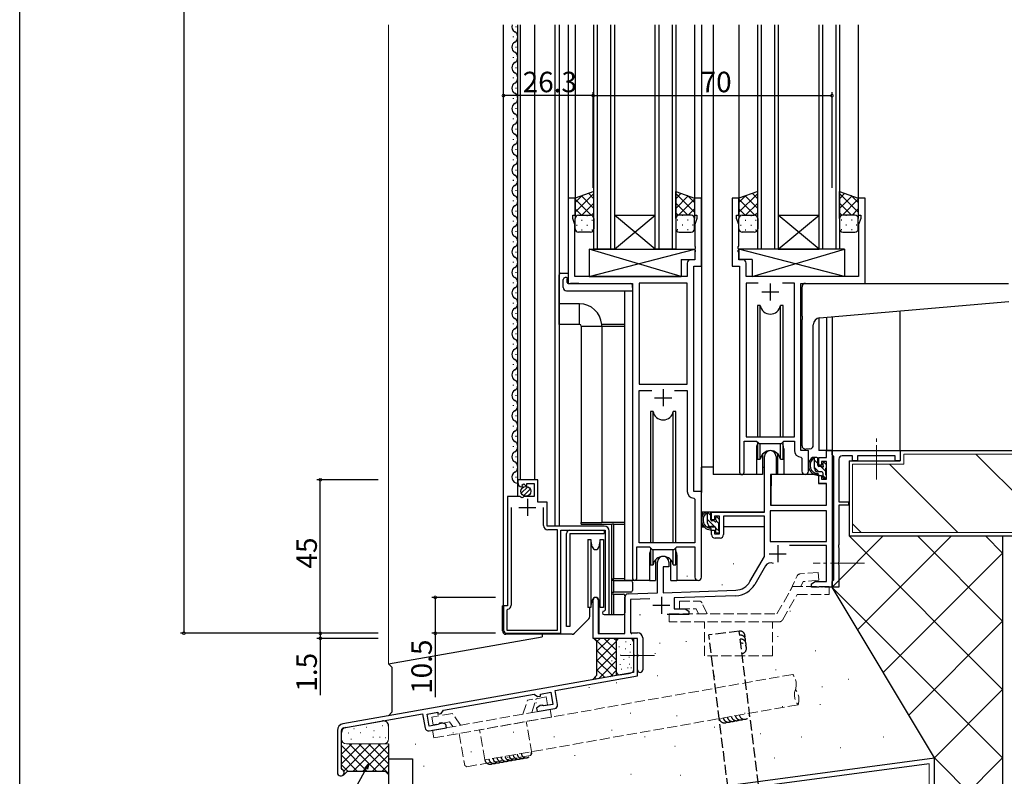
# Model space of a CAD drawing. Extents: x 0 to 1133, y 0 to 806.
# Drawn here: x 4 to 293, y 159 to 381 of the extents above; entities that cross this region are included whole.
import ezdxf

# ---------------------------------------------------------------- set-up
doc = ezdxf.new("R2010")
doc.units = 0
doc.linetypes.add('YCENTER_1', pattern=[13, 10, -1, 1, -1])
doc.linetypes.add('YHIDDEN_1', pattern=[4, 3, -1])
for name, color, linetype in [('YKK_11', 7, 'CONTINUOUS'), ('YKK_12', 2, 'CONTINUOUS'), ('YKK_13', 4, 'CONTINUOUS'), ('YKK_D', 6, 'CONTINUOUS'), ('YKK_ZWAK', 7, 'CONTINUOUS'), ('YSS_K', 3, 'CONTINUOUS')]:
    doc.layers.add(name, color=color, linetype=linetype)
doc.styles.get("Standard").update_dxf_attribs({"font": 'ROMANS.SHX', "bigfont": 'EXTFONT.SHX'})

# ---------------------------------------------------------------- blocks, each defined once
blk = doc.blocks.new('A201')
at = {"layer": 'YKK_ZWAK', "color": 254, "linetype": 'Continuous'}
blk.add_line((21, 35), (21, 410), dxfattribs=at)

msp = doc.modelspace()

# ---------------------------------------------------------------- linework, layer by layer
at = {"layer": 'YKK_11', "color": 0, "linetype": 'ByBlock', "lineweight": -2}
for p, q in [((166.81, 328.82), (164.81, 328.82)), ((164.81, 328.82), (164.81, 303.82)), ((166.81, 323.82), (166.81, 328.82)), ((203.81, 328.82), (201.81, 328.82)), ((201.81, 328.82), (201.81, 323.82)), ((203.81, 308.82), (203.81, 328.82)), ((214.81, 328.82), (212.81, 328.82)), ((212.81, 328.82), (212.81, 308.82)), ((214.81, 323.82), (214.81, 328.82)), ((251.81, 328.82), (249.81, 328.82)), ((249.81, 328.82), (249.81, 323.82)), ((251.81, 303.82), (251.81, 328.82)), ((166.11, 322.82), (166.11, 323.82)), ((166.11, 323.82), (166.81, 323.82)), ((201.81, 323.82), (202.51, 323.82)), ((202.51, 323.82), (202.51, 322.82)), ((214.11, 322.82), (214.11, 323.82)), ((214.11, 323.82), (214.81, 323.82)), ((249.81, 323.82), (250.51, 323.82)), ((250.51, 323.82), (250.51, 322.82)), ((166.74, 321.09), (166.11, 322.82)), ((166.74, 305.82), (166.74, 321.09)), ((202.51, 322.82), (201.88, 321.09)), ((201.88, 321.09), (201.88, 314.77)), ((214.74, 321.09), (214.11, 322.82)), ((214.74, 314.77), (214.74, 321.09)), ((250.51, 322.82), (249.88, 321.09)), ((249.88, 321.09), (249.88, 305.82)), ((201.88, 314.77), (202, 314.59)), ((202, 314.59), (202, 314.04)), ((214.62, 314.59), (214.74, 314.77)), ((214.62, 314.04), (214.62, 314.59)), ((202, 314.04), (201.88, 313.86)), ((201.88, 313.86), (201.88, 313.77)), ((201.88, 313.77), (202, 313.59)), ((202, 313.04), (201.88, 312.86)), ((201.88, 312.86), (201.88, 310.75)), ((202, 313.59), (202, 313.04)), ((214.74, 313.86), (214.62, 314.04)), ((214.62, 313.59), (214.74, 313.77)), ((214.62, 313.04), (214.62, 313.59)), ((214.74, 312.86), (214.62, 313.04)), ((214.74, 313.77), (214.74, 313.86)), ((214.74, 310.75), (214.74, 312.86)), ((199.68, 309.75), (199.68, 305.82)), ((201.88, 310.75), (200.68, 310.75)), ((201.61, 242.82), (201.61, 308.82)), ((201.61, 308.82), (203.81, 308.82)), ((212.81, 308.82), (215.01, 308.82)), ((215.94, 310.75), (214.74, 310.75)), ((215.01, 308.82), (215.01, 248.47)), ((216.94, 305.82), (216.94, 309.75)), ((164.81, 303.82), (183.61, 303.82)), ((199.68, 305.82), (166.74, 305.82)), ((183.61, 303.82), (183.61, 217.47)), ((199.68, 303.89), (185.54, 303.89)), ((185.54, 303.89), (185.54, 274.32)), ((199.68, 274.32), (199.68, 303.89)), ((199.68, 274.32), (199.68, 303.89)), ((249.88, 305.82), (216.94, 305.82)), ((220.42, 303.89), (216.94, 303.89)), ((216.94, 303.89), (216.94, 258.82)), ((220.42, 303.89), (216.94, 303.89)), ((231.08, 303.89), (227.59, 303.89)), ((231.08, 258.82), (231.08, 303.89)), ((233.01, 254.82), (233.01, 303.82)), ((233.01, 303.82), (251.81, 303.82)), ((185.54, 274.32), (199.68, 274.32)), ((185.54, 227.82), (185.54, 272.39)), ((185.54, 272.39), (189.26, 272.39)), ((195.96, 272.39), (199.68, 272.39)), ((195.96, 272.39), (199.68, 272.39)), ((199.68, 272.39), (199.68, 242.89)), ((216.31, 248.47), (216.31, 257.62)), ((216.31, 257.62), (220.01, 257.62)), ((216.94, 258.82), (231.08, 258.82)), ((220.01, 257.62), (220.74, 256.89)), ((220.74, 256.89), (227.28, 256.89)), ((227.28, 256.89), (228.01, 257.62)), ((228.01, 257.62), (231.08, 257.62)), ((231.08, 257.62), (231.08, 254.89)), ((235.21, 254.82), (233.01, 254.82)), ((235.21, 248.78), (235.21, 254.82)), ((240.48, 252.82), (240.48, 254.82)), ((240.48, 254.82), (242.11, 254.82)), ((242.11, 253.62), (242.11, 254.82)), ((242.11, 254.82), (262.11, 254.82)), ((242.11, 254.82), (242.11, 214.82)), ((262.11, 254.82), (262.11, 251.82)), ((222.31, 236.82), (222.31, 253.12)), ((225.71, 253.12), (225.71, 247.82)), ((232.99, 252.89), (233.28, 252.59)), ((233.28, 252.59), (233.28, 248.78)), ((238.21, 250.52), (238.21, 252.82)), ((238.21, 252.82), (240.48, 252.82)), ((240.48, 251.62), (239.01, 251.62)), ((239.01, 251.62), (239.01, 250.52)), ((240.48, 246.42), (240.48, 251.62)), ((242.41, 253.32), (242.11, 253.62)), ((242.61, 253.12), (242.41, 253.32)), ((242.61, 217.02), (242.61, 253.12)), ((244.11, 252.32), (244.11, 239.82)), ((248.11, 253.32), (245.11, 253.32)), ((248.11, 251.82), (248.11, 253.32)), ((249.61, 251.82), (248.11, 251.82)), ((260.61, 253.32), (249.61, 253.32)), ((249.61, 253.32), (249.61, 251.82)), ((260.61, 251.82), (260.61, 253.32)), ((262.11, 251.82), (260.61, 251.82)), ((239.01, 250.52), (238.21, 250.52)), ((155.91, 246.31), (150.01, 246.31)), ((150.01, 246.31), (150.01, 245.51)), ((155.91, 239.71), (155.91, 246.31)), ((225.71, 247.82), (224.11, 247.82)), ((224.11, 247.82), (224.11, 238.82)), ((238.21, 245.22), (238.21, 247.52)), ((238.21, 247.52), (239.01, 247.52)), ((239.01, 247.52), (239.01, 246.42)), ((239.01, 246.42), (240.48, 246.42)), ((151.19, 244.21), (151.4, 244.46)), ((151.31, 244.78), (151.78, 245.05)), ((151.4, 244.46), (151.31, 244.78)), ((151.78, 245.05), (152.36, 244.48)), ((152.36, 244.48), (152.61, 244.58)), ((152.61, 244.58), (152.61, 245.21)), ((152.61, 245.21), (154.81, 245.21)), ((154.81, 245.21), (154.81, 241.41)), ((203.81, 242.82), (201.61, 242.82)), ((203.81, 217.78), (203.81, 242.82)), ((240.48, 245.22), (238.21, 245.22)), ((240.48, 238.82), (240.48, 245.22)), ((147.01, 241.41), (147.01, 209.31)), ((150.64, 241.41), (147.01, 241.41)), ((151.18, 240.96), (150.64, 241.41)), ((151.51, 241.11), (151.18, 240.96)), ((151.81, 241.41), (151.51, 241.11)), ((154.81, 241.41), (151.81, 241.41)), ((158.61, 239.71), (155.91, 239.71)), ((158.61, 232.71), (158.61, 239.71)), ((201.59, 240.89), (201.88, 240.59)), ((201.88, 240.59), (201.88, 227.82)), ((244.11, 239.82), (246.91, 239.82)), ((246.91, 239.82), (246.91, 238.82)), ((148.01, 238.21), (148.01, 209.51)), ((148.01, 238.21), (148.01, 209.51)), ((157.51, 232.91), (157.51, 238.21)), ((206.81, 234.52), (206.81, 236.82)), ((206.81, 236.82), (222.31, 236.82)), ((240.48, 237.19), (223.94, 237.19)), ((223.94, 237.19), (223.94, 228.22)), ((240.48, 237.19), (223.94, 237.19)), ((224.11, 238.82), (240.48, 238.82)), ((240.48, 228.22), (240.48, 237.19)), ((246.91, 238.82), (244.11, 238.82)), ((244.11, 238.82), (244.11, 227.27)), ((207.61, 234.52), (206.81, 234.52)), ((209.11, 235.62), (207.61, 235.62)), ((207.61, 235.62), (207.61, 234.52)), ((209.11, 230.42), (209.11, 235.62)), ((222.31, 235.62), (210.31, 235.62)), ((210.31, 235.62), (210.31, 230.22)), ((222.31, 223.82), (222.31, 235.62)), ((175.31, 232.71), (158.61, 232.71)), ((161.61, 231.61), (158.81, 231.61)), ((161.61, 202.21), (161.61, 231.61)), ((162.61, 201.31), (162.61, 231.51)), ((162.61, 231.51), (175.61, 231.51)), ((175.61, 231.51), (175.61, 208.11)), ((176.81, 206.81), (176.81, 231.21)), ((206.81, 230.22), (206.81, 231.52)), ((206.81, 231.52), (207.61, 231.52)), ((207.61, 231.52), (207.61, 230.42)), ((207.61, 230.42), (209.11, 230.42)), ((209.31, 229.22), (207.81, 229.22)), ((223.94, 228.22), (240.48, 228.22)), ((184.91, 217.47), (184.91, 226.62)), ((184.91, 226.62), (188.61, 226.62)), ((201.88, 227.82), (185.54, 227.82)), ((188.61, 226.62), (189.34, 225.89)), ((189.34, 225.89), (195.88, 225.89)), ((195.88, 225.89), (196.61, 226.62)), ((196.61, 226.62), (201.88, 226.62)), ((201.88, 226.62), (201.88, 217.78)), ((240.48, 227.02), (229.61, 227.02)), ((240.48, 216.45), (240.48, 227.02)), ((244.11, 227.27), (243.99, 227.09)), ((243.99, 227.09), (243.99, 226.54)), ((243.99, 226.54), (244.11, 226.36)), ((244.11, 226.36), (244.11, 222.27)), ((218.05, 216.45), (222.31, 223.82)), ((244.11, 222.27), (243.99, 222.09)), ((190.91, 213.15), (190.91, 222.12)), ((194.31, 220.82), (192.61, 220.82)), ((192.61, 220.82), (192.61, 213.21)), ((194.31, 222.12), (194.31, 220.82)), ((222.6, 221.06), (219.46, 215.63)), ((243.99, 222.09), (243.99, 221.54)), ((243.99, 221.54), (244.11, 221.36)), ((244.11, 221.36), (244.11, 214.82)), ((242.11, 216.52), (242.41, 216.82)), ((242.11, 214.82), (242.11, 216.52)), ((242.41, 216.82), (242.61, 217.02)), ((192.61, 213.21), (213.9, 213.95)), ((236.11, 215.82), (237.2, 216.45)), ((236.11, 214.82), (236.11, 215.82)), ((238.15, 214.82), (236.11, 214.82)), ((237.2, 216.45), (240.48, 216.45)), ((238.33, 214.94), (238.15, 214.82)), ((238.88, 214.94), (238.33, 214.94)), ((239.07, 214.82), (238.88, 214.94)), ((239.15, 214.82), (239.07, 214.82)), ((239.33, 214.94), (239.15, 214.82)), ((239.88, 214.94), (239.33, 214.94)), ((240.07, 214.82), (239.88, 214.94)), ((242.11, 214.82), (240.07, 214.82)), ((244.11, 214.82), (242.11, 214.82)), ((172.11, 199.82), (172.11, 211.12)), ((173.51, 211.12), (173.51, 201.22)), ((181.41, 201.22), (181.41, 211.85)), ((182.37, 212.85), (190.91, 213.15)), ((188.67, 211.44), (183.04, 211.24)), ((183.04, 211.24), (183.04, 201.45)), ((213.95, 212.32), (195.81, 211.69)), ((195.81, 211.69), (195.81, 208.45)), ((147.01, 209.31), (145.81, 209.31)), ((145.81, 209.31), (145.81, 202.31)), ((147.05, 208.34), (146.81, 208.04)), ((146.81, 208.04), (146.81, 202.21)), ((175.61, 208.11), (175.31, 207.81)), ((195.81, 208.45), (199.02, 208.45)), ((199.02, 208.45), (200.11, 207.82)), ((200.11, 207.82), (200.11, 206.82)), ((175.31, 206.81), (176.81, 206.81)), ((200.11, 206.82), (193.76, 206.82)), ((146.81, 202.21), (161.61, 202.21)), ((146.81, 201.31), (162.61, 201.31)), ((185.11, 199.82), (172.11, 199.82)), ((173.51, 201.22), (181.41, 201.22)), ((183.04, 201.45), (185.11, 201.45)), ((185.11, 199.82), (183.91, 199.82)), ((183.91, 199.82), (183.91, 195.27)), ((185.11, 188.81), (185.11, 199.82)), ((185.11, 195.27), (185.11, 199.82)), ((186.61, 199.95), (186.61, 190.57)), ((183.91, 195.27), (184.03, 195.09)), ((184.03, 194.54), (183.91, 194.36)), ((183.91, 194.36), (183.91, 189.82)), ((184.03, 195.09), (184.03, 194.54)), ((185.23, 195.09), (185.11, 195.27)), ((185.11, 194.36), (185.23, 194.54)), ((185.11, 190.57), (185.11, 194.36)), ((185.23, 194.54), (185.23, 195.09)), ((183.91, 189.82), (98.76, 174.8)), ((160.91, 184.54), (185.11, 188.81)), ((128.22, 178.78), (154.8, 183.47)), ((154.8, 183.47), (155.79, 182.78)), ((155.79, 182.78), (156.67, 182.93)), ((156.67, 183.49), (159.68, 184.02)), ((156.67, 182.93), (156.67, 183.49)), ((159.68, 184.02), (160.31, 180.48)), ((161.64, 180.41), (160.91, 184.54)), ((156.53, 180.17), (155.53, 179.33)), ((155.53, 179.33), (155.71, 178.35)), ((155.71, 178.35), (160.83, 179.25)), ((157.19, 180.28), (156.53, 180.17)), ((157.42, 180.14), (157.19, 180.28)), ((157.65, 180.01), (157.42, 180.14)), ((160.31, 180.48), (157.65, 180.01)), ((98.97, 173.62), (122.11, 177.7)), ((122.11, 177.7), (122.84, 173.56)), ((123.44, 177.63), (126.53, 178.18)), ((124.07, 174.09), (123.44, 177.63)), ((126.53, 178.18), (126.53, 177.62)), ((126.53, 177.62), (127.53, 177.79)), ((127.53, 177.79), (128.22, 178.78)), ((124, 172.75), (129.12, 173.66)), ((126.73, 174.56), (124.07, 174.09)), ((126.89, 174.76), (126.73, 174.56)), ((127.06, 174.97), (126.89, 174.76)), ((127.72, 175.09), (127.06, 174.97)), ((128.94, 174.64), (127.72, 175.09)), ((129.12, 173.66), (128.94, 174.64)), ((97.11, 172.83), (97.11, 160.51)), ((98.31, 161.71), (98.31, 172.83)), ((98.5, 161.43), (98.31, 161.71))]:
    msp.add_line(p, q, dxfattribs=at)
at = {"layer": 'YKK_11', "color": 2}
for p, q in [((224.01, 303.82), (224.01, 298.82)), ((221.51, 301.32), (226.51, 301.32)), ((192.61, 272.82), (192.61, 267.82)), ((190.11, 270.32), (195.11, 270.32)), ((152.81, 240.71), (152.81, 235.71)), ((150.31, 238.21), (155.31, 238.21)), ((226.21, 227.12), (226.21, 222.12)), ((223.71, 224.62), (228.71, 224.62)), ((192.11, 212.02), (192.11, 207.02)), ((189.61, 209.52), (194.61, 209.52))]:
    msp.add_line(p, q, dxfattribs=at)
at = {"layer": 'YKK_11', "color": 0, "linetype": 'ByBlock', "lineweight": -2}
for centre, radius, start, end in [((200.68, 309.75), 1, 90, 180), ((215.94, 309.75), 1, 0, 90), ((224.01, 253.12), 1.7, 360, 180), ((233.08, 254.89), 2, 180, 267.5081), ((245.11, 252.32), 1, 90, 180), ((215.66, 248.47), 0.65, 180, 0), ((234.24, 248.78), 0.965, 180, 0), ((151.31, 245.51), 1.3, 180, 264.7841), ((201.68, 242.89), 2, 180, 267.5081), ((158.81, 232.91), 1.3, 180, 270), ((175.31, 231.21), 1.5, 0, 90), ((207.81, 230.22), 1, 180, 270), ((209.31, 230.22), 1, 270, 360), ((192.61, 222.12), 1.7, 360, 180), ((224.16, 220.16), 1.8, 65.2987, 150), ((184.26, 217.47), 0.65, 180, 0), ((202.84, 217.78), 0.965, 180, 0), ((213.72, 218.95), 5, 272, 330), ((213.72, 218.95), 6.63, 272, 330), ((172.81, 211.12), 0.7, 360, 180), ((182.41, 211.85), 1, 92, 180), ((146.81, 209.51), 1.2, 281.537, 360), ((175.31, 207.31), 0.5, 90, 270), ((146.81, 202.31), 1, 180, 270), ((185.11, 199.95), 1.5, 0, 90), ((185.86, 190.57), 0.75, 180, 0), ((160.66, 180.23), 1, 280, 10), ((99.11, 172.83), 2, 100, 180), ((99.11, 172.83), 0.8, 100, 180), ((123.82, 173.74), 1, 190, 280), ((98.11, 160.51), 1, 180, 67.3801)]:
    msp.add_arc(centre, radius, start, end, dxfattribs=at)
at = {"layer": 'YKK_12'}
for p, q in [((145.81, 209.11), (145.81, 379.57)), ((149.51, 378.91), (149.51, 379.11)), ((150.01, 241.41), (150.01, 379.57)), ((150.81, 246.31), (150.81, 379.57)), ((155.01, 246.31), (155.01, 379.57)), ((160.91, 232.71), (160.91, 379.57)), ((162.11, 379.57), (162.11, 232.81)), ((164.81, 379.57), (164.81, 328.52)), ((166.81, 379.57), (166.81, 328.32)), ((172.31, 313.82), (172.31, 379.57)), ((173.31, 379.57), (173.31, 313.82)), ((177.31, 313.82), (177.31, 379.57)), ((178.31, 379.57), (178.31, 313.82)), ((190.31, 313.82), (190.31, 379.57)), ((191.31, 379.57), (191.31, 313.82)), ((195.31, 313.82), (195.31, 379.57)), ((196.31, 379.57), (196.31, 313.82)), ((201.81, 379.57), (201.81, 328.32)), ((203.81, 379.57), (203.81, 242.52)), ((207.24, 379.57), (207.24, 247.82)), ((214.74, 379.57), (214.74, 328.82)), ((220.31, 313.82), (220.31, 379.57)), ((221.31, 379.57), (221.31, 313.82)), ((225.31, 313.82), (225.31, 379.57)), ((226.31, 379.57), (226.31, 313.82)), ((238.31, 313.82), (238.31, 379.57)), ((239.31, 379.57), (239.31, 313.82)), ((243.31, 313.82), (243.31, 379.57)), ((244.31, 379.57), (244.31, 313.82)), ((249.74, 379.57), (249.74, 328.32)), ((148.75, 375.91), (148.75, 376.11)), ((149.51, 372.91), (149.51, 373.11)), ((148.75, 369.91), (148.75, 370.11)), ((149.51, 366.91), (149.51, 367.11)), ((148.75, 363.91), (148.75, 364.11)), ((149.51, 360.91), (149.51, 361.11)), ((148.75, 357.91), (148.75, 358.11)), ((149.51, 354.91), (149.51, 355.11)), ((148.75, 351.91), (148.75, 352.11)), ((149.51, 348.91), (149.51, 349.11)), ((148.75, 345.91), (148.75, 346.11)), ((149.51, 342.91), (149.51, 343.11)), ((148.75, 339.91), (148.75, 340.11)), ((149.51, 336.91), (149.51, 337.11)), ((148.75, 333.91), (148.75, 334.11)), ((149.51, 330.91), (149.51, 331.11)), ((148.75, 327.91), (148.75, 328.11)), ((149.51, 324.91), (149.51, 325.11)), ((178.31, 323.82), (190.31, 323.82)), ((178.31, 313.82), (190.31, 323.82)), ((190.31, 313.82), (178.31, 323.82)), ((226.31, 323.82), (238.31, 323.82)), ((226.31, 313.82), (238.31, 323.82)), ((238.31, 313.82), (226.31, 323.82)), ((148.75, 321.91), (148.75, 322.11)), ((149.51, 318.91), (149.51, 319.11)), ((148.75, 315.91), (148.75, 316.11)), ((149.51, 312.91), (149.51, 313.11)), ((178.31, 313.82), (172.31, 313.82)), ((178.31, 313.82), (190.31, 313.82)), ((196.31, 313.82), (190.31, 313.82)), ((226.31, 313.82), (220.31, 313.82)), ((226.31, 313.82), (238.31, 313.82)), ((244.31, 313.82), (238.31, 313.82)), ((148.75, 309.91), (148.75, 310.11)), ((149.51, 306.91), (149.51, 307.11)), ((148.75, 303.91), (148.75, 304.11)), ((167.91, 303.82), (165.41, 303.82)), ((248.64, 303.82), (288.74, 303.82)), ((248.71, 303.82), (288.81, 303.82)), ((149.51, 300.91), (149.51, 301.11)), ((181.41, 216.82), (181.41, 301.63)), ((148.75, 297.91), (148.75, 298.11)), ((149.51, 294.91), (149.51, 295.11)), ((262.11, 254.82), (262.11, 295.78)), ((148.75, 291.91), (148.75, 292.11)), ((238.21, 293.69), (238.21, 254.82)), ((240.48, 293.89), (240.48, 254.82)), ((242.11, 294.03), (242.11, 254.82)), ((149.51, 288.91), (149.51, 289.11)), ((148.75, 285.91), (148.75, 286.11)), ((149.51, 282.91), (149.51, 283.11)), ((148.75, 279.91), (148.75, 280.11)), ((149.51, 276.91), (149.51, 277.11)), ((148.75, 273.91), (148.75, 274.11)), ((149.51, 270.91), (149.51, 271.11)), ((148.75, 267.91), (148.75, 268.11)), ((149.51, 264.91), (149.51, 265.11)), ((148.75, 261.91), (148.75, 262.11)), ((149.51, 258.91), (149.51, 259.11)), ((148.75, 255.91), (148.75, 256.11)), ((219.94, 255.32), (219.94, 247.82)), ((227.94, 255.32), (227.94, 247.82)), ((242.11, 254.82), (238.21, 254.82)), ((149.51, 252.91), (149.51, 253.11)), ((148.75, 249.91), (148.75, 250.11)), ((149.51, 246.91), (149.51, 247.11)), ((219.94, 247.82), (207.24, 247.82)), ((234.16, 247.82), (227.94, 247.82)), ((234.23, 247.82), (228.01, 247.82)), ((188.61, 224.32), (188.61, 216.82)), ((196.61, 224.32), (196.61, 216.82)), ((188.61, 216.82), (181.41, 216.82)), ((202.84, 216.82), (196.61, 216.82)), ((172.11, 211.53), (172.11, 211.12)), ((173.74, 211.18), (173.74, 201.22))]:
    msp.add_line(p, q, dxfattribs=at)
for centre, radius, start, end in [((149.97, 379.01), 1.72, 161.0528, 240.7975), ((148.29, 376.01), 1.72, 299.2025, 60.7975), ((149.97, 373.01), 1.72, 119.2025, 240.7975), ((148.29, 370.01), 1.72, 299.2025, 60.7975), ((149.97, 367.01), 1.72, 119.2025, 240.7975), ((148.29, 364.01), 1.72, 299.2025, 60.7975), ((149.97, 361.01), 1.72, 119.2025, 240.7975), ((148.29, 358.01), 1.72, 299.2025, 60.7975), ((149.97, 355.01), 1.72, 119.2025, 240.7975), ((148.29, 352.01), 1.72, 299.2025, 60.7975), ((149.97, 349.01), 1.72, 119.2025, 240.7975), ((148.29, 346.01), 1.72, 299.2025, 60.7975), ((149.97, 343.01), 1.72, 119.2025, 240.7975), ((148.29, 340.01), 1.72, 299.2025, 60.7975), ((149.97, 337.01), 1.72, 119.2025, 240.7975), ((148.29, 334.01), 1.72, 299.2025, 60.7975), ((149.97, 331.01), 1.72, 119.2025, 240.7975), ((148.29, 328.01), 1.72, 299.2025, 60.7975), ((149.97, 325.01), 1.72, 119.2025, 240.7975), ((148.29, 322.01), 1.72, 299.2025, 60.7975), ((149.97, 319.01), 1.72, 119.2025, 240.7975), ((148.29, 316.01), 1.72, 299.2025, 60.7975), ((149.97, 313.01), 1.72, 119.2025, 240.7975), ((148.29, 310.01), 1.72, 299.2025, 60.7975), ((149.97, 307.01), 1.72, 119.2025, 240.7975), ((148.29, 304.01), 1.72, 299.2025, 60.7975), ((149.97, 301.01), 1.72, 119.2025, 240.7975), ((148.29, 298.01), 1.72, 299.2025, 60.7975), ((149.97, 295.01), 1.72, 119.2025, 240.7975), ((148.29, 292.01), 1.72, 299.2025, 60.7975), ((149.97, 289.01), 1.72, 119.2025, 240.7975), ((148.29, 286.01), 1.72, 299.2025, 60.7975), ((149.97, 283.01), 1.72, 119.2025, 240.7975), ((148.29, 280.01), 1.72, 299.2025, 60.7975), ((149.97, 277.01), 1.72, 119.2025, 240.7975), ((148.29, 274.01), 1.72, 299.2025, 60.7975), ((149.97, 271.01), 1.72, 119.2025, 240.7975), ((148.29, 268.01), 1.72, 299.2025, 60.7975), ((149.97, 265.01), 1.72, 119.2025, 240.7975), ((148.29, 262.01), 1.72, 299.2025, 60.7975), ((149.97, 259.01), 1.72, 119.2025, 240.7975), ((148.29, 256.01), 1.72, 299.2025, 60.7975), ((149.97, 253.01), 1.72, 119.2025, 240.7975), ((223.94, 255.32), 4, 159.6359, 180), ((223.94, 255.32), 4, 0, 20.3641), ((148.29, 250.01), 1.72, 299.2025, 60.7975), ((149.97, 247.01), 1.72, 119.2025, 271.9974), ((192.61, 224.32), 4, 159.6359, 180), ((192.61, 224.32), 4, 0, 20.3641)]:
    msp.add_arc(centre, radius, start, end, dxfattribs=at)
at = {"layer": 'YKK_13'}
for p, q in [((172.31, 330.78), (166.81, 328.82)), ((172.31, 330.16), (166.81, 324.66)), ((168.87, 329.55), (166.81, 327.49)), ((168.64, 329.47), (172.31, 325.8)), ((170.72, 330.22), (172.31, 328.63)), ((172.31, 322.82), (172.31, 330.78)), ((196.31, 322.82), (196.31, 330.78)), ((196.31, 330.78), (201.81, 328.82)), ((197.89, 330.22), (196.31, 328.63)), ((196.31, 330.16), (201.81, 324.66)), ((199.97, 329.47), (196.31, 325.8)), ((199.75, 329.55), (201.81, 327.49)), ((220.31, 330.78), (214.81, 328.82)), ((220.31, 330.16), (214.81, 324.66)), ((216.87, 329.55), (214.81, 327.49)), ((216.64, 329.47), (220.31, 325.8)), ((218.72, 330.22), (220.31, 328.63)), ((220.31, 322.82), (220.31, 330.78)), ((244.31, 322.82), (244.31, 330.78)), ((244.31, 330.78), (249.81, 328.82)), ((245.89, 330.22), (244.31, 328.63)), ((244.31, 330.16), (249.81, 324.66)), ((247.97, 329.47), (244.31, 325.8)), ((247.75, 329.55), (249.81, 327.49)), ((166.81, 328.82), (166.81, 322.82)), ((166.81, 328.48), (171.47, 323.82)), ((172.31, 327.34), (168.79, 323.82)), ((196.31, 327.34), (199.83, 323.82)), ((201.81, 328.48), (197.15, 323.82)), ((201.81, 328.82), (201.81, 322.82)), ((214.81, 328.82), (214.81, 322.82)), ((214.81, 328.48), (219.47, 323.82)), ((220.31, 327.34), (216.79, 323.82)), ((244.31, 327.34), (247.83, 323.82)), ((249.81, 328.48), (245.15, 323.82)), ((249.81, 328.82), (249.81, 322.82)), ((166.81, 325.65), (168.64, 323.82)), ((167.39, 323.73), (167.43, 323.73)), ((167.81, 323.82), (171.31, 323.82)), ((170.26, 323.73), (170.46, 323.73)), ((172.31, 324.51), (171.62, 323.82)), ((196.31, 324.51), (197, 323.82)), ((200.81, 323.82), (197.31, 323.82)), ((198.36, 323.73), (198.16, 323.73)), ((201.81, 325.65), (199.98, 323.82)), ((201.22, 323.73), (201.19, 323.73)), ((214.81, 325.65), (216.64, 323.82)), ((215.39, 323.73), (215.43, 323.73)), ((215.81, 323.82), (219.31, 323.82)), ((218.26, 323.73), (218.46, 323.73)), ((220.31, 324.51), (219.62, 323.82)), ((244.31, 324.51), (245, 323.82)), ((248.81, 323.82), (245.31, 323.82)), ((246.36, 323.73), (246.16, 323.73)), ((249.81, 325.65), (247.98, 323.82)), ((249.22, 323.73), (249.19, 323.73)), ((166.81, 322.82), (166.81, 322.82)), ((166.81, 319.82), (166.81, 322.82)), ((167.23, 320.9), (167.43, 320.9)), ((168.64, 322.31), (168.84, 322.31)), ((170.26, 320.9), (170.46, 320.9)), ((171.67, 322.31), (171.87, 322.31)), ((172.31, 322.82), (172.31, 319.82)), ((196.31, 322.82), (196.31, 319.82)), ((196.94, 322.31), (196.74, 322.31)), ((198.36, 320.9), (198.16, 320.9)), ((199.97, 322.31), (199.77, 322.31)), ((201.39, 320.9), (201.19, 320.9)), ((201.81, 322.82), (201.81, 322.82)), ((201.81, 319.82), (201.81, 322.82)), ((214.81, 322.82), (214.81, 322.82)), ((214.81, 319.82), (214.81, 322.82)), ((215.23, 320.9), (215.43, 320.9)), ((216.64, 322.31), (216.84, 322.31)), ((218.26, 320.9), (218.46, 320.9)), ((219.67, 322.31), (219.87, 322.31)), ((220.31, 322.82), (220.31, 319.82)), ((244.31, 322.82), (244.31, 319.82)), ((244.94, 322.31), (244.74, 322.31)), ((246.36, 320.9), (246.16, 320.9)), ((247.97, 322.31), (247.77, 322.31)), ((249.39, 320.9), (249.19, 320.9)), ((249.81, 322.82), (249.81, 322.82)), ((249.81, 319.82), (249.81, 322.82)), ((171.31, 318.82), (167.81, 318.82)), ((168.64, 319.48), (168.84, 319.48)), ((171.67, 319.48), (171.87, 319.48)), ((196.94, 319.48), (196.74, 319.48)), ((197.31, 318.82), (200.81, 318.82)), ((199.97, 319.48), (199.77, 319.48)), ((219.31, 318.82), (215.81, 318.82)), ((216.64, 319.48), (216.84, 319.48)), ((219.67, 319.48), (219.87, 319.48)), ((244.94, 319.48), (244.74, 319.48)), ((245.31, 318.82), (248.81, 318.82)), ((247.97, 319.48), (247.77, 319.48)), ((170.88, 313.82), (170.88, 305.82)), ((170.88, 313.82), (201.88, 313.82)), ((170.88, 305.82), (201.88, 313.82)), ((197.88, 305.82), (170.88, 313.82)), ((201.88, 313.82), (201.88, 310.82)), ((245.73, 313.82), (214.74, 313.82)), ((214.74, 313.82), (214.74, 310.82)), ((245.73, 305.82), (214.74, 313.82)), ((218.73, 305.82), (245.73, 313.82)), ((245.73, 313.82), (245.73, 305.82)), ((197.88, 310.82), (197.88, 305.82)), ((197.88, 310.82), (201.88, 310.82)), ((218.73, 310.82), (214.74, 310.82)), ((218.73, 310.82), (218.73, 305.82)), ((163.32, 302.63), (163.32, 305)), ((164.32, 305.51), (164.51, 305.51)), ((164.51, 305.51), (164.51, 305.01)), ((164.51, 304.12), (164.51, 305.01)), ((164.81, 303.82), (183.11, 303.82)), ((170.88, 305.82), (197.88, 305.82)), ((183.61, 302.63), (183.61, 303.32)), ((245.73, 305.82), (218.73, 305.82)), ((234.31, 303.82), (293.81, 303.82)), ((164.32, 301.63), (183.61, 301.63)), ((183.61, 302.63), (183.61, 301.63)), ((233.31, 294.26), (233.31, 302.82)), ((220.26, 297.32), (220.26, 258.82)), ((221.05, 297.32), (220.26, 297.32)), ((221.05, 258.82), (221.05, 297.32)), ((227.76, 297.32), (226.97, 297.32)), ((226.97, 258.82), (226.97, 297.32)), ((227.76, 258.82), (227.76, 297.32)), ((238.43, 293.71), (293.89, 298.56)), ((233.31, 294.26), (233.31, 293.26)), ((233.31, 256.26), (233.31, 293.26)), ((236.61, 256.38), (236.61, 291.72)), ((188.86, 266.32), (188.86, 227.82)), ((189.65, 266.32), (188.86, 266.32)), ((189.65, 227.82), (189.65, 266.32)), ((196.36, 266.32), (195.57, 266.32)), ((195.57, 227.82), (195.57, 266.32)), ((196.36, 227.82), (196.36, 266.32)), ((220.26, 257.37), (220.26, 252.32)), ((221.05, 252.32), (221.05, 256.89)), ((226.97, 252.32), (226.97, 256.89)), ((227.76, 252.32), (227.76, 257.37)), ((235.61, 255.37), (234.39, 255.27)), ((235.61, 255.37), (235.69, 255.38)), ((220.26, 252.32), (221.05, 252.32)), ((221.76, 253.8), (221.76, 247.82)), ((226.26, 247.82), (226.26, 253.8)), ((226.97, 252.32), (227.76, 252.32)), ((237.68, 252.82), (236.38, 252.82)), ((236.98, 249.62), (236.98, 252.82)), ((237.98, 251.04), (236.98, 252.04)), ((237.98, 250.52), (237.98, 252.52)), ((240.39, 250.73), (239.89, 251.23)), ((203.81, 236.82), (203.81, 250.02)), ((207.31, 250.02), (203.81, 250.02)), ((221.76, 250.02), (222.31, 250.02)), ((238.28, 248.62), (236.98, 249.92)), ((239.08, 248.62), (237.98, 248.62)), ((238.92, 250.22), (238.28, 250.22)), ((240.28, 248.74), (238.8, 250.22)), ((239.38, 251.02), (239.38, 250.68)), ((239.38, 248.32), (239.38, 247.02)), ((240.28, 247.72), (240.28, 249.72)), ((240.48, 249.92), (240.48, 250.52)), ((221.76, 247.82), (220.01, 247.82)), ((224.21, 245.32), (224.11, 245.32)), ((224.23, 247.52), (224.18, 241.32)), ((238.11, 247.82), (224.53, 247.82)), ((228.01, 247.82), (226.26, 247.82)), ((238.11, 247.82), (238.18, 245.22)), ((240.18, 246.72), (239.38, 247.52)), ((239.68, 246.72), (240.18, 246.72)), ((240.48, 247.02), (240.48, 247.52)), ((238.18, 245.22), (240.15, 245.22)), ((240.48, 241.32), (240.45, 244.92)), ((224.11, 240.39), (224.19, 240.31)), ((224.18, 241.32), (224.2, 239.11)), ((240.46, 239.11), (240.48, 241.32)), ((222.01, 236.82), (203.81, 236.82)), ((204.01, 236.82), (204.01, 235.56)), ((206.28, 236.82), (204.98, 236.82)), ((205.58, 233.62), (205.58, 236.82)), ((206.58, 235.77), (205.58, 236.77)), ((224.5, 238.82), (240.16, 238.82)), ((207.61, 232.62), (205.58, 234.65)), ((206.58, 234.52), (206.58, 236.52)), ((207.52, 234.22), (206.88, 234.22)), ((207.98, 235.02), (207.98, 234.68)), ((208.88, 233.47), (208.21, 234.13)), ((208.99, 234.73), (208.49, 235.23)), ((209.08, 233.92), (209.08, 234.52)), ((222.21, 235.54), (222.21, 232.52)), ((165.28, 231.52), (175.28, 231.52)), ((175.28, 231.52), (175.28, 230.52)), ((204.01, 233.43), (204.01, 232.52)), ((204.01, 232.52), (204.59, 232.52)), ((205.29, 232.52), (207.9, 232.52)), ((207.68, 232.62), (206.58, 232.62)), ((207.98, 232.32), (207.98, 231.02)), ((209.08, 231.15), (207.98, 232.25)), ((208.88, 231.72), (208.88, 233.72)), ((208.88, 232.52), (209.11, 232.52)), ((209.08, 231.02), (209.08, 231.52)), ((222.21, 232.52), (210.31, 232.52)), ((164.28, 203.32), (164.28, 230.52)), ((165.28, 230.52), (165.28, 203.32)), ((165.28, 230.52), (175.28, 230.52)), ((170.51, 228.82), (171.44, 228.82)), ((170.51, 228.82), (170.51, 208.82)), ((171.82, 226.64), (171.44, 228.82)), ((171.44, 228.82), (171.44, 208.82)), ((174.18, 228.82), (173.79, 226.64)), ((174.18, 228.82), (175.11, 228.82)), ((174.18, 208.82), (174.18, 228.82)), ((175.11, 228.82), (175.11, 208.82)), ((208.28, 230.72), (208.78, 230.72)), ((188.86, 226.37), (188.86, 221.32)), ((189.65, 221.32), (189.65, 225.89)), ((195.57, 221.32), (195.57, 225.89)), ((196.36, 221.32), (196.36, 226.37)), ((190.36, 222.8), (190.36, 216.82)), ((194.86, 216.82), (194.86, 222.8)), ((188.86, 221.32), (189.65, 221.32)), ((195.57, 221.32), (196.36, 221.32)), ((188.61, 216.82), (190.36, 216.82)), ((194.86, 216.82), (196.61, 216.82)), ((171.44, 208.82), (171.82, 210.99)), ((173.79, 210.99), (174.18, 208.82)), ((171.44, 208.82), (170.51, 208.82)), ((175.11, 208.82), (174.18, 208.82)), ((175.16, 208.82), (175.15, 208.82)), ((165.28, 203.32), (164.28, 203.32))]:
    msp.add_line(p, q, dxfattribs=at)
at = {"layer": 'YKK_13', "linetype": 'Continuous'}
for p, q in [((162.11, 297.81), (162.11, 306.31)), ((162.61, 306.81), (164.81, 306.81)), ((168.11, 297.81), (162.11, 297.81)), ((162.11, 291.81), (162.11, 297.81)), ((168.11, 291.81), (168.11, 297.81)), ((168.11, 291.81), (162.11, 291.81)), ((162.11, 291.81), (162.11, 232.71)), ((181.41, 291.81), (174.59, 291.81)), ((168.61, 291.31), (168.61, 233.81)), ((168.61, 291.31), (174.61, 291.31)), ((174.61, 291.31), (174.61, 233.81)), ((174.61, 291.31), (181.41, 291.31)), ((151.02, 242.35), (152.92, 244.25)), ((151.7, 241.62), (153.65, 243.57)), ((168.61, 233.31), (168.61, 233.81)), ((168.61, 233.81), (174.61, 233.81)), ((181.41, 233.81), (174.61, 233.81)), ((168.61, 233.31), (177.61, 233.31)), ((177.61, 217.31), (177.61, 233.31)), ((178.11, 233.31), (177.61, 233.31)), ((178.11, 233.31), (181.41, 233.31)), ((178.11, 217.31), (178.11, 233.31)), ((177.61, 216.81), (177.61, 217.31)), ((177.61, 217.31), (178.11, 217.31)), ((177.61, 213.31), (177.61, 216.81)), ((178.11, 216.81), (177.61, 216.81)), ((181.41, 217.31), (178.11, 217.31)), ((178.11, 216.81), (183.11, 216.81)), ((178.11, 213.31), (178.11, 216.81)), ((183.61, 216.31), (183.61, 213.81)), ((177.61, 212.81), (177.61, 213.31)), ((177.61, 213.31), (178.11, 213.31)), ((177.61, 206.81), (177.61, 212.81)), ((178.11, 212.81), (177.61, 212.81)), ((183.11, 213.31), (178.11, 213.31)), ((178.11, 212.81), (180.91, 212.81)), ((178.11, 206.81), (178.11, 212.81)), ((181.41, 212.31), (181.41, 207.31)), ((145.81, 209.31), (145.51, 209.31)), ((145.51, 202.01), (145.51, 209.31)), ((171.11, 206.23), (171.11, 208.82)), ((166.6, 201.31), (170.81, 205.52)), ((176.61, 206.81), (177.61, 206.81)), ((177.61, 206.81), (178.11, 206.81)), ((178.11, 206.81), (180.91, 206.81)), ((165.89, 201.01), (146.51, 201.01))]:
    msp.add_line(p, q, dxfattribs=at)
at = {"layer": 'YKK_13', "linetype": 'YCENTER_1', "lineweight": 13}
for p, q in [((255.11, 246.38), (255.11, 258.75)), ((251.62, 221.82), (236.59, 221.82)), ((190.05, 194.82), (180.16, 194.82))]:
    msp.add_line(p, q, dxfattribs=at)
at = {"layer": 'YKK_13', "linetype": 'YHIDDEN_1', "lineweight": 13}
for p, q in [((229.84, 213.73), (231.88, 218.12)), ((238.03, 219.16), (232.7, 218.69)), ((232.95, 214.97), (233.65, 216.47)), ((238.23, 216.87), (233.65, 216.47)), ((238.23, 216.87), (238.03, 219.16)), ((225.93, 206.97), (230.55, 214.97)), ((230.55, 214.97), (241.27, 214.97)), ((241.27, 212.67), (241.27, 214.97)), ((197.38, 208.47), (197.38, 210.77)), ((197.38, 210.77), (203.11, 210.77)), ((227.55, 205.17), (231.88, 212.67)), ((231.88, 212.67), (241.27, 212.67)), ((197.38, 208.47), (202.28, 208.47)), ((202.98, 206.97), (202.28, 208.47)), ((205.52, 206.97), (204.02, 210.19)), ((194.34, 206.97), (225.93, 206.97)), ((194.34, 204.67), (194.34, 206.97)), ((204.7, 204.67), (194.34, 204.67)), ((204.7, 194.67), (204.7, 204.67)), ((224.61, 204.67), (204.7, 204.67)), ((226.68, 204.67), (224.61, 204.67)), ((224.61, 194.67), (224.61, 204.67)), ((224.61, 194.67), (204.7, 194.67)), ((158.32, 182.66), (152.81, 181.69)), ((154.07, 178.06), (155.41, 182.15)), ((158.32, 182.66), (158.72, 180.4)), ((159.47, 179.01), (125, 172.93)), ((151.48, 177.6), (152.81, 181.69)), ((158.72, 180.4), (157.05, 180.1)), ((159.87, 176.74), (159.47, 179.01)), ((130.84, 177.82), (124.84, 176.76)), ((124.84, 176.76), (125.23, 174.5)), ((125.4, 170.67), (159.87, 176.74)), ((133.24, 174.38), (130.84, 177.82)), ((129.99, 175.33), (125.23, 174.5)), ((130.94, 173.98), (129.99, 175.33)), ((154.13, 166.09), (152.48, 175.44)), ((125, 172.93), (125.4, 170.67)), ((132.79, 171.97), (134.44, 162.61)), ((135.02, 162.21), (153.73, 165.51)), ((154.13, 166.09), (153.73, 165.51)), ((135.02, 162.21), (134.44, 162.61))]:
    msp.add_line(p, q, dxfattribs=at)
at = {"layer": 'YKK_13', "linetype": 'Continuous'}
msp.add_circle((152.36, 242.91), 1.45, dxfattribs=at)
at = {"layer": 'YKK_13'}
for centre, radius, start, end in [((167.81, 322.82), 1, 89.9998, 179.9998), ((171.31, 322.82), 1, 359.9998, 89.9998), ((197.31, 322.82), 1, 90.0001, 180.0001), ((200.81, 322.82), 1, 0.0001, 90.0001), ((215.81, 322.82), 1, 89.9998, 179.9998), ((219.31, 322.82), 1, 359.9998, 89.9998), ((245.31, 322.82), 1, 90.0001, 180.0001), ((248.81, 322.82), 1, 0.0001, 90.0001), ((167.81, 319.82), 1, 179.9998, 269.9998), ((171.31, 319.82), 1, 269.9998, 359.9998), ((197.31, 319.82), 1, 180.0001, 270.0001), ((200.81, 319.82), 1, 270.0001, 0.0001), ((215.81, 319.82), 1, 179.9998, 269.9998), ((219.31, 319.82), 1, 269.9998, 359.9998), ((245.31, 319.82), 1, 180.0001, 270.0001), ((248.81, 319.82), 1, 270.0001, 0.0001), ((163.75, 305.03), 0.427, 134.083, 183.7494), ((164.09, 304.36), 1.17, 78.7837, 123.3409), ((164.81, 304.12), 0.3, 180, 270), ((183.11, 303.32), 0.5, 0, 90), ((234.31, 302.82), 1, 135.573, 180), ((234.31, 302.82), 1, 90, 135.573), ((234.31, 302.82), 1, 121.3669, 135.573), ((164.32, 302.63), 1, 180, 269.9949), ((224.01, 297.82), 3, 189.598, 350.4058), ((238.61, 291.72), 2, 95, 180), ((192.61, 266.82), 3, 189.598, 350.4058), ((224.01, 251.82), 3, 9.5942, 170.4066), ((234.31, 256.26), 1, 180, 275), ((235.61, 256.38), 1, 275, 0), ((238.09, 250.5), 2.89, 126.4519, 263.9039), ((238.18, 250.53), 2.5, 139.4581, 259.2522), ((236.12, 252.41), 0.3, 301.6219, 336.9504), ((236.58, 252.22), 0.2, 36.8699, 156.9504), ((236.98, 252.52), 0.3, 216.8699, 270), ((237.68, 252.52), 0.3, 0, 90), ((239.68, 251.02), 0.3, 45, 180), ((237.98, 249.62), 1, 180, 270), ((238.28, 250.52), 0.3, 180, 270), ((238.92, 249.92), 0.3, 33.0557, 90), ((239.08, 248.32), 0.3, 0, 90), ((239.38, 250.22), 0.25, 213.0557, 56.9443), ((239.68, 250.68), 0.3, 180, 236.9443), ((240.28, 249.92), 0.2, 270, 0), ((240.18, 250.52), 0.3, 0, 45), ((224.53, 247.52), 0.3, 90, 179.5), ((237.86, 247.87), 0.25, 253.6388, 125.5816), ((239.68, 247.02), 0.3, 180, 270), ((240.18, 247.02), 0.3, 270, 0), ((240.28, 247.52), 0.2, 0, 90), ((240.15, 244.92), 0.3, 0.5, 90), ((206.69, 234.5), 2.89, 126.4519, 263.9039), ((206.28, 236.52), 0.3, 0, 90), ((224.5, 239.12), 0.3, 180.5, 270), ((240.16, 239.12), 0.3, 270, 359.5), ((206.78, 234.53), 2.5, 139.4581, 259.2522), ((204.72, 236.41), 0.3, 301.6219, 336.9504), ((205.18, 236.22), 0.2, 36.8699, 156.9504), ((205.58, 236.52), 0.3, 216.8699, 270), ((206.88, 234.52), 0.3, 180, 270), ((207.52, 233.92), 0.3, 33.0557, 90), ((207.98, 234.22), 0.25, 213.0557, 56.9443), ((208.28, 235.02), 0.3, 45, 180), ((208.28, 234.68), 0.3, 180, 236.9443), ((208.88, 233.92), 0.2, 270, 0), ((208.78, 234.52), 0.3, 0, 45), ((165.28, 230.52), 1, 90, 180), ((206.58, 233.62), 1, 180, 270), ((206.46, 231.87), 0.25, 253.6388, 125.5816), ((207.68, 232.32), 0.3, 0, 90), ((208.28, 231.02), 0.3, 180, 270), ((208.78, 231.02), 0.3, 270, 0), ((208.88, 231.52), 0.2, 0, 90), ((172.81, 226.82), 1, 190, 350), ((192.61, 220.82), 3, 9.5942, 170.4066), ((172.81, 210.82), 1, 10, 170)]:
    msp.add_arc(centre, radius, start, end, dxfattribs=at)
at = {"layer": 'YKK_13', "linetype": 'Continuous'}
for centre, radius, start, end in [((162.61, 306.31), 0.5, 90, 180), ((168.11, 291.31), 6.5, 4.4117, 90), ((168.11, 291.31), 0.5, 0, 90), ((168.11, 291.31), 6.5, 0, 4.4117), ((183.11, 216.31), 0.5, 0, 90), ((183.11, 213.81), 0.5, 270, 0), ((180.91, 212.31), 0.5, 0, 90), ((170.11, 206.23), 1, 315, 0), ((176.61, 207.81), 1, 259.8618, 270), ((180.91, 207.31), 0.5, 270, 0), ((146.51, 202.01), 1, 180, 270), ((165.89, 202.01), 1, 270, 315)]:
    msp.add_arc(centre, radius, start, end, dxfattribs=at)
at = {"layer": 'YKK_13', "linetype": 'YHIDDEN_1', "lineweight": 13}
for centre, start, end in [((232.79, 217.7), 95.0019, 155.0026), ((203.11, 209.77), 24.9997, 90.0017), ((226.68, 205.67), 269.9974, 329.9977)]:
    msp.add_arc(centre, 1, start, end, dxfattribs=at)
at = {"layer": 'YKK_D'}
for p, q in [((52.11, 661.81), (52.11, 201.31)), ((145.81, 331.82), (145.81, 359.82)), ((172.11, 358.82), (145.81, 358.82)), ((172.11, 331.82), (172.11, 359.82)), ((172.11, 331.82), (172.11, 359.82)), ((172.11, 358.82), (242.11, 358.82)), ((242.11, 331.82), (242.11, 359.82)), ((109.11, 246.31), (91.11, 246.31)), ((92.11, 201.31), (92.11, 246.31)), ((143.51, 211.81), (124.81, 211.81)), ((125.81, 211.81), (125.81, 201.31)), ((92.11, 201.31), (92.11, 203.01)), ((109.11, 201.31), (51.11, 201.31)), ((109.11, 201.31), (91.11, 201.31)), ((109.11, 201.31), (91.11, 201.31)), ((109.11, 199.81), (91.11, 199.81)), ((92.11, 201.31), (92.11, 199.81)), ((92.11, 199.81), (92.11, 183.21)), ((143.51, 201.31), (124.81, 201.31)), ((125.81, 201.31), (125.81, 182.57)), ((105.55, 161.68), (89.48, 132.4))]:
    msp.add_line(p, q, dxfattribs=at)
at = {"layer": 'YKK_D', "linetype": 'ByBlock', "lineweight": -2}
for p, q in [((105.15, 161.9), (106.37, 163.17)), ((106.37, 163.17), (105.55, 161.68)), ((106.37, 163.17), (105.95, 161.46))]:
    msp.add_line(p, q, dxfattribs=at)
at = {"layer": 'YKK_D', "linetype": 'ByBlock', "const_width": 0.85}
for points in [[(145.91, 358.82, 1), (145.7, 358.82, 1)], [(172.21, 358.82, 1), (172, 358.82, 1)], [(172, 358.82, 1), (172.21, 358.82, 1)], [(242, 358.82, 1), (242.21, 358.82, 1)], [(92.11, 246.2, 1), (92.11, 246.42, 1)], [(125.81, 211.71, 1), (125.81, 211.92, 1)], [(52.11, 201.42, 1), (52.11, 201.2, 1)], [(92.11, 201.42, 1), (92.11, 201.2, 1)], [(92.11, 201.42, 1), (92.11, 201.2, 1)], [(92.11, 199.71, 1), (92.11, 199.92, 1)], [(125.81, 201.42, 1), (125.81, 201.2, 1)]]:
    msp.add_lwpolyline(points, format="xyb", close=True, dxfattribs=at)
at = {"layer": 'YSS_K', "linetype": 'Continuous', "lineweight": 13}
for p, q in [((112.11, 192.39), (112.11, 379.57)), ((331.11, 253.82), (263.11, 253.82)), ((263.11, 250.82), (263.11, 253.82)), ((284.25, 253.82), (307.25, 230.82)), ((248.11, 230.82), (248.11, 250.82)), ((263.11, 250.82), (248.11, 250.82)), ((258.97, 250.82), (278.97, 230.82)), ((248.11, 233.39), (250.69, 230.82)), ((257.11, 229.82), (242.11, 214.82)), ((247.11, 229.82), (292.11, 184.82)), ((248.11, 230.82), (331.11, 230.82)), ((277.11, 229.82), (249.61, 202.32)), ((267.11, 229.82), (292.11, 204.82)), ((287.11, 229.82), (292.11, 224.82)), ((292.11, 224.82), (257.11, 189.82)), ((213.12, 221.64), (213.32, 221.64)), ((221.14, 222.19), (221.34, 222.19)), ((199.56, 218.04), (199.76, 218.04)), ((209.8, 215.55), (210, 215.55)), ((241.96, 214.96), (292.11, 164.82)), ((229.72, 207.8), (229.92, 207.8)), ((185.72, 206.69), (185.92, 206.69)), ((292.11, 204.82), (264.61, 177.32)), ((172.52, 199.82), (178.91, 193.43)), ((173.11, 195.99), (176.94, 199.82)), ((173.11, 198.81), (174.11, 199.82)), ((175.34, 199.82), (178.91, 196.25)), ((178.17, 199.82), (178.91, 199.08)), ((183.23, 201.16), (183.43, 201.16)), ((226.12, 200.33), (226.32, 200.33)), ((173.11, 193.16), (178.91, 198.96)), ((173.11, 196.4), (178.91, 190.6)), ((178.91, 198.82), (178.91, 190.11)), ((179.61, 197.3), (179.81, 197.3)), ((181.49, 196.71), (181.69, 196.71)), ((181.61, 198.85), (181.81, 198.85)), ((182.91, 198.01), (183.11, 198.01)), ((183.91, 198.82), (183.91, 190.65)), ((191.53, 198.39), (191.73, 198.39)), ((199.28, 198.95), (199.48, 198.95)), ((173.11, 190.33), (178.91, 196.13)), ((173.11, 193.57), (177.92, 188.76)), ((174.93, 195.07), (175.13, 195.07)), ((180, 194.9), (180.2, 194.9)), ((180.97, 193.61), (181.17, 193.61)), ((182.07, 194.78), (182.27, 194.78)), ((182.52, 194.32), (182.72, 194.32)), ((182.84, 195.81), (183.04, 195.81)), ((190.15, 195.35), (190.35, 195.35)), ((237.19, 196.18), (237.39, 196.18)), ((173.11, 190.74), (175.51, 188.34)), ((173.61, 188), (178.91, 193.3)), ((177.42, 193.26), (177.62, 193.26)), ((179.93, 192.13), (180.13, 192.13)), ((180.32, 190.83), (180.52, 190.83)), ((182.13, 191.22), (182.33, 191.22)), ((182.65, 192.26), (182.85, 192.26)), ((183.1, 191.22), (183.3, 191.22)), ((225.57, 190.64), (225.77, 190.64)), ((172.61, 188.41), (173.11, 187.91)), ((177.04, 188.6), (178.91, 190.47)), ((207.58, 188.71), (207.78, 188.71)), ((170.78, 185.39), (170.98, 185.39)), ((178.81, 186.77), (179.01, 186.77)), ((239.13, 185.66), (239.33, 185.66)), ((292.11, 184.82), (272.11, 164.82)), ((155.29, 180.96), (155.49, 180.96)), ((227.51, 179.85), (227.71, 179.85)), ((238.57, 180.41), (238.77, 180.41)), ((182.96, 177.92), (183.16, 177.92)), ((196.51, 177.09), (196.71, 177.09)), ((216.44, 177.92), (216.64, 177.92)), ((112.11, 174.15), (112.11, 170.42)), ((207.58, 173.77), (207.78, 173.77)), ((101.08, 170.31), (101.28, 170.31)), ((107.54, 170.91), (107.74, 170.91)), ((109.44, 170.87), (109.64, 170.87)), ((130.94, 172.1), (131.14, 172.1)), ((148.64, 172.38), (148.84, 172.38)), ((160.54, 171), (160.74, 171)), ((177.42, 172.93), (177.62, 172.93)), ((187.11, 171), (187.31, 171)), ((98.31, 165.92), (101.31, 168.92)), ((98.31, 163.09), (104.14, 168.92)), ((98.31, 168.4), (105.79, 160.91)), ((99.01, 160.96), (106.97, 168.92)), ((99.81, 168.92), (112.11, 168.92)), ((100.62, 168.92), (108.62, 160.91)), ((101.79, 160.91), (109.8, 168.92)), ((103.45, 168.92), (112.11, 160.26)), ((104.62, 160.91), (112.11, 168.4)), ((106.28, 168.92), (112.11, 163.08)), ((109.1, 168.92), (112.11, 165.91)), ((119.87, 168.78), (120.07, 168.78)), ((98.31, 165.57), (102.96, 160.91)), ((107.45, 160.91), (112.11, 165.57)), ((136.19, 166.57), (136.39, 166.57)), ((146.98, 164.91), (147.18, 164.91)), ((166.63, 165.46), (166.83, 165.46)), ((272.11, 164.82), (292.11, 144.82)), ((292.11, 164.82), (272.11, 144.82)), ((98.31, 162.74), (100.14, 160.91)), ((110.28, 160.91), (112.11, 162.74)), ((122.36, 162.42), (122.56, 162.42)), ((270.61, 163.05), (270.61, 93.02))]:
    msp.add_line(p, q, dxfattribs=at)
at = {"layer": 'YSS_K', "color": 0, "linetype": 'Continuous', "lineweight": 30}
for p, q in [((262.11, 254.82), (262.11, 251.82)), ((262.11, 254.82), (332.11, 254.82)), ((247.11, 251.82), (247.11, 229.82)), ((247.11, 251.82), (262.11, 251.82)), ((247.11, 229.82), (332.11, 229.82)), ((112.11, 164.52), (112.11, 119.52)), ((112.11, 164.52), (119.11, 164.52)), ((119.11, 164.52), (119.11, 119.52)), ((272.11, 94.52), (272.11, 164.82)), ((292.11, 164.82), (292.11, 94.52))]:
    msp.add_line(p, q, dxfattribs=at)
at = {"layer": 'YSS_K', "color": 0}
for p, q in [((292.11, 229.82), (292.11, 164.82)), ((122.11, 144.82), (272.11, 164.82))]:
    msp.add_line(p, q, dxfattribs=at)
at = {"layer": 'YSS_K', "linetype": 'Continuous', "lineweight": 30}
for p, q in [((272.11, 164.82), (242.11, 214.82)), ((172.19, 199.9), (173.11, 198.99)), ((178.91, 188.93), (178.91, 199.82)), ((173.11, 198.99), (173.11, 188.91)), ((113.11, 191.39), (112.11, 192.39)), ((113.11, 191.39), (113.11, 178.16)), ((173.11, 188.91), (171.89, 187.7)), ((113.11, 178.16), (112.11, 177.16)), ((100.12, 160.91), (98.81, 159.61)), ((100.12, 160.91), (111.11, 160.91)), ((111.11, 160.91), (112.11, 159.91))]:
    msp.add_line(p, q, dxfattribs=at)
at = {"layer": 'YSS_K'}
for p, q in [((112.11, 192.39), (157.11, 200.32)), ((157.11, 201.01), (157.11, 200.32)), ((182.91, 199.82), (179.91, 199.82)), ((216.75, 197.41), (216.85, 197.41)), ((179.91, 189.11), (183.08, 189.67)), ((190.94, 188.93), (191.04, 188.93)), ((246.97, 187.91), (247.07, 187.91)), ((99.55, 173.72), (110.35, 175.63)), ((101.97, 173.44), (102.07, 173.44)), ((101.97, 173.44), (102.07, 173.44)), ((105.52, 173.8), (105.62, 173.8)), ((110.36, 174.33), (110.46, 174.33)), ((98.31, 170.42), (98.31, 172.25)), ((100.42, 172.15), (100.52, 172.15)), ((103.76, 172.22), (103.86, 172.22)), ((107.78, 172.83), (107.88, 172.83)), ((111.22, 170.75), (111.32, 170.75)), ((221.16, 171.96), (221.26, 171.96)), ((233.05, 170.94), (233.15, 170.94)), ((257.16, 170.94), (257.26, 170.94)), ((112.11, 168.92), (112.11, 159.91)), ((196.03, 168.23), (196.13, 168.23)), ((244.6, 167.89), (244.7, 167.89)), ((225.24, 164.83), (225.34, 164.83)), ((270.61, 163.1), (123.61, 143.5)), ((183.12, 160.08), (183.22, 160.08)), ((197.73, 159.74), (197.83, 159.74))]:
    msp.add_line(p, q, dxfattribs=at)
at = {"layer": 'YSS_K', "linetype": 'YHIDDEN_1'}
for p, q in [((214.91, 201.96), (205.98, 200.84)), ((212.61, 147.91), (205.98, 200.84)), ((221.54, 149.03), (214.91, 201.96))]:
    msp.add_line(p, q, dxfattribs=at)
at = {"layer": 'YSS_K', "linetype": 'YHIDDEN_1', "lineweight": 13}
for p, q in [((230.59, 189.25), (138.8, 173.06)), ((232.15, 180.38), (140.36, 164.2)), ((140.37, 164.2), (138.8, 173.06))]:
    msp.add_line(p, q, dxfattribs=at)
at = {"layer": 'YSS_K', "lineweight": 13}
for centre, radius, start, end in [((179.91, 198.82), 1, 90, 180), ((182.91, 190.65), 1, 280, 0), ((99.81, 170.42), 1.5, 180, 270)]:
    msp.add_arc(centre, radius, start, end, dxfattribs=at)
at = {"layer": 'YSS_K'}
for centre, radius, start, end in [((182.91, 198.82), 1, 0, 90), ((99.81, 172.25), 1.5, 100, 180), ((110.61, 174.15), 1.5, 0, 100)]:
    msp.add_arc(centre, radius, start, end, dxfattribs=at)
at = {"layer": 'YSS_K', "linetype": 'YHIDDEN_1'}
for centre, start, end in [((215.1, 200.47), 343.5556, 97.1338), ((215.25, 199.28), 343.5556, 97.1338), ((215.4, 198.09), 343.5556, 97.1338), ((215.54, 196.9), 277.1338, 97.1338), ((210.54, 176.57), 190.0001, 303.5783), ((211.72, 176.78), 190.0001, 303.5783), ((212.9, 176.99), 190.0001, 303.5783), ((214.09, 177.2), 190.0001, 303.5783), ((215.27, 177.41), 190.0001, 303.5783), ((216.45, 177.61), 190.0001, 10.0001), ((144.2, 164.87), 190.0001, 303.5783), ((145.38, 165.08), 190.0001, 303.5783), ((146.57, 165.29), 190.0001, 303.5783), ((147.75, 165.5), 190.0001, 303.5783), ((148.93, 165.71), 190.0001, 303.5783), ((150.11, 165.92), 190.0001, 303.5783), ((151.29, 166.13), 190.0001, 303.5783), ((152.48, 166.33), 190.0001, 10.0001), ((141.84, 164.46), 190.0001, 303.5783), ((143.02, 164.67), 190.0001, 303.5783)]:
    msp.add_arc(centre, 1.5, start, end, dxfattribs=at)
at = {"layer": 'YSS_K', "linetype": 'Continuous', "lineweight": 13}
for centre, radius, start, end in [((179.91, 190.11), 1, 180, 270), ((110.61, 170.42), 1.5, 270, 0)]:
    msp.add_arc(centre, radius, start, end, dxfattribs=at)
at = {"layer": 'YSS_K', "linetype": 'YHIDDEN_1', "lineweight": 13}
for centre, start, end in [((227.14, 186.35), 340.0002, 40.0002), ((235.6, 183.28), 160.0002, 220.0002), ((227.92, 181.92), 340.0002, 40.0002)]:
    msp.add_arc(centre, 4.5, start, end, dxfattribs=at)

# ---------------------------------------------------------------- block references
at = {"layer": 'YKK_ZWAK', "xscale": 2, "yscale": 2, "zscale": 2}
msp.add_blockref('A201', (-38, -18), dxfattribs=at)

# ---------------------------------------------------------------- texts
at = {"layer": 'YKK_D'}
for s, p in [('26.3', (151.44, 359.82)), ('70', (203.59, 359.82))]:
    msp.add_text(s, height=6, dxfattribs=at).set_placement(p)
for s, p in [('45', (91.11, 220.29)), ('10.5', (124.81, 183.57)), ('1.5', (91.11, 184.21))]:
    msp.add_text(s, height=6, rotation=90, dxfattribs=at).set_placement(p)

doc.saveas('drawing.dxf')
